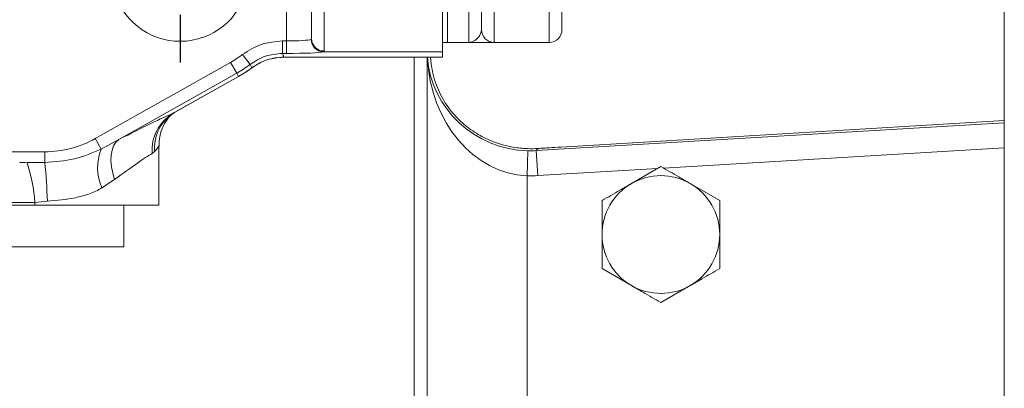
# Model space of a CAD drawing. Units: millimetres. Extents: x 11 to 1180, y 5 to 832.
# Drawn here: x 504 to 534, y 368 to 379 of the extents above; entities that cross this region are included whole.
import ezdxf

# ---------------------------------------------------------------- set-up
doc = ezdxf.new("R2010")
doc.units = ezdxf.units.MM
doc.layers.add('SLD-0', color=7, linetype='Continuous')

# ---------------------------------------------------------------- blocks, each defined once
blk = doc.blocks.new('SW_CENTERMARKSYMBOL_7')
at = {"layer": 'SLD-0', "color": 0}
for p, q in [((0, 1.27), (0, 2.6975)), ((0, 0), (0, 0.635)), ((-1.27, 0), (-2.6975, 0)), ((0, 0), (-0.635, 0)), ((0, 0), (0, -0.635)), ((0, 0), (0.635, 0)), ((1.27, 0), (2.6975, 0)), ((0, -1.27), (0, -2.6975))]:
    blk.add_line(p, q, dxfattribs=at)

msp = doc.modelspace()

# ---------------------------------------------------------------- linework, layer by layer
at = {"color": 7, "linetype": 'Continuous', "lineweight": 15}
for p, q in [((533.792886, 415.283616), (533.792886, 362.589051)), ((512.992886, 378.445661), (512.992886, 380.719639)), ((513.367886, 380.719639), (513.367886, 378.074903)), ((516.917886, 380.719639), (516.917886, 378.048305)), ((517.076636, 378.332139), (517.076636, 380.745139)), ((517.714811, 378.332239), (517.714811, 380.745239)), ((518.095811, 378.713239), (518.095811, 380.745239)), ((518.476811, 380.745239), (518.476811, 378.332239)), ((520.508811, 380.745239), (520.508811, 378.713239)), ((512.242886, 378.375604), (512.242886, 379.972327)), ((512.117365, 378.375604), (512.242886, 378.375604)), ((512.117365, 378.001118), (512.117365, 378.375604)), ((512.242886, 378.001118), (512.242886, 378.375604)), ((512.977784, 378.422791), (512.992886, 378.445661)), ((516.917886, 378.332139), (517.076636, 378.332139)), ((517.714811, 378.332239), (517.076636, 378.332239)), ((518.730811, 378.332239), (518.476811, 378.332239)), ((518.730811, 378.332239), (520.127811, 378.332239)), ((511.147288, 377.672932), (510.919926, 377.970499)), ((512.242886, 378.001118), (512.117365, 378.001118)), ((512.15417, 377.89051), (512.15456, 377.89051)), ((512.15456, 377.89051), (516.917886, 377.89051)), ((512.15456, 377.888317), (516.917886, 377.888317)), ((513.367886, 378.074903), (513.345233, 378.048305)), ((513.345233, 378.048305), (516.917886, 378.048305)), ((516.076122, 350.882476), (516.076122, 377.888317)), ((516.917886, 378.048305), (516.917886, 377.89051)), ((516.917886, 377.89051), (516.917886, 377.888317)), ((506.496028, 375.44748), (510.558528, 377.73248)), ((510.742114, 377.406082), (510.558528, 377.73248)), ((511.193468, 377.569936), (511.147288, 377.672932)), ((511.19213, 377.568929), (511.193468, 377.569936)), ((516.571708, 377.777907), (516.571398, 377.777876)), ((510.742114, 377.406082), (507.202127, 375.414975)), ((508.816992, 376.197101), (510.796026, 377.310231)), ((508.870453, 376.224654), (510.797101, 377.30832)), ((510.742114, 377.406082), (510.796026, 377.310231)), ((511.193255, 377.567434), (511.193448, 377.567177)), ((533.792886, 375.985313), (520.474504, 375.194055)), ((506.674326, 375.130484), (506.496028, 375.44748)), ((506.674326, 375.130484), (507.202127, 375.414975)), ((508.407886, 373.454639), (508.407886, 375.242789)), ((503.666305, 375.05048), (504.980386, 375.05048)), ((504.980386, 374.732882), (504.980386, 375.05048)), ((508.276719, 375.059237), (508.203609, 375.000307)), ((519.465357, 374.332409), (519.484438, 375.081863)), ((519.799005, 375.150065), (519.738842, 375.086221)), ((519.783306, 374.337798), (519.738842, 375.086221)), ((504.446493, 374.724985), (504.980386, 374.732882)), ((519.465357, 374.332409), (519.465357, 356.514097)), ((523.480386, 374.608808), (522.596942, 374.098752)), ((507.076753, 374.218182), (506.694921, 373.968166)), ((525.247274, 373.588695), (524.36383, 374.098752)), ((503.098042, 373.454639), (504.684139, 373.454639)), ((505.056691, 373.568356), (504.684139, 373.531503)), ((504.684139, 373.531503), (504.684139, 373.454639)), ((504.684139, 373.454639), (508.407886, 373.454639)), ((507.357886, 372.204639), (507.357886, 373.454639)), ((525.247274, 372.568582), (525.247274, 373.588695)), ((521.713499, 372.568582), (521.713499, 371.548469)), ((507.357886, 372.204639), (503.278755, 372.204639)), ((521.713499, 371.548469), (522.596942, 371.038413)), ((523.480386, 370.528356), (524.36383, 371.038413))]:
    msp.add_line(p, q, dxfattribs=at)
at = {"color": 8, "linetype": 'Continuous', "lineweight": 15}
for p, q in [((520.127811, 378.332239), (520.127811, 380.745239)), ((512.15456, 377.89051), (512.15456, 377.888317)), ((516.466385, 356.514097), (516.466385, 377.888317)), ((511.19213, 377.568929), (511.193255, 377.567434)), ((510.796026, 377.310231), (510.797101, 377.30832)), ((508.816992, 376.197101), (508.869378, 376.226566)), ((519.738842, 375.086221), (533.792886, 375.921185)), ((533.792886, 375.17012), (523.56105, 374.562237)), ((523.381217, 374.551553), (519.783306, 374.337798))]:
    msp.add_line(p, q, dxfattribs=at)
at = {"color": 7, "linetype": 'Continuous', "lineweight": 15, "flags": 128}
for points in [[(512.117365, 378.001118), (512.133301, 377.953892), (512.15456, 377.89051)], [(507.076753, 374.218182), (507.019093, 374.413334), (506.981889, 374.603824), (506.966027, 374.785101), (506.971888, 374.952835), (506.999332, 375.103017), (507.047702, 375.23206), (507.115843, 375.33688), (507.202127, 375.414975)]]:
    msp.add_lwpolyline(points, dxfattribs=at)
at = {"color": 7, "linetype": 'Continuous', "lineweight": 15}
for centre, radius, start, end in [((509.042886, 380.427139), 2.0625, 116.4459601, 347.2607264), ((518.476811, 378.713239), 0.381, 180, 270), ((520.127811, 378.713239), 0.381, 270, 0), ((513.353406, 378.423839), 0.375623, 180.1599009, 268.7532269), ((513.365777, 378.447794), 0.372897, 180.3278173, 270.3241083), ((509.042886, 380.427139), 3.091659, 299.3560795, 307.3822951), ((512.156279, 377.889224), 0.002506, 175.4199322, 201.2122251), ((509.042886, 380.427139), 3.466145, 299.3560795, 307.3822951), ((509.042886, 380.427139), 3.576117, 299.3560795, 306.9415119), ((509.042886, 380.427139), 3.578309, 299.3560795, 306.9415119), ((509.49934, 375.091799), 1.298957, 121.6887371, 184.03899), ((504.980386, 378.142139), 3.091659, 270, 299.3560795), ((508.053234, 374.573575), 1.487124, 158.0073606, 204.0228476), ((499.827719, 373.184893), 4.868774, 4.0823634, 18.4405387), ((489.857, 373.157167), 15.205252, 1.549613, 5.9482199), ((523.480386, 372.568582), 1.766888, 60, 120), ((523.480386, 372.568582), 1.766888, 120, 180), ((523.480386, 372.568582), 1.766887, 0, 60), ((523.480386, 372.568582), 1.766888, 180, 240), ((523.480386, 372.568582), 1.766887, 300, 0), ((523.480386, 372.568582), 1.766888, 240, 300)]:
    msp.add_arc(centre, radius, start, end, dxfattribs=at)
at = {"color": 8, "linetype": 'Continuous', "lineweight": 15}
for centre, radius, start, end in [((512.146696, 377.890176), 0.007482, 345.6101713, 2.5568591), ((511.19056, 377.567567), 0.003751, 3.855955, 39.1655336), ((509.534844, 375.155908), 1.261833, 128.2560061, 184.3938294)]:
    msp.add_arc(centre, radius, start, end, dxfattribs=at)
at = {"color": 7, "linetype": 'Continuous', "lineweight": 15}
for centre, major_axis, ratio, start_param, end_param in [((512.242886, 378.434563), (0.75, 0), 0.078611669, 4.71238898, 6.082165494), ((512.242886, 378.060077), (1.125, 0), 0.052407779, 4.71238898, 6.082165494), ((519.558317, 378.077084), (2.059704, 2.185704), 0.998908325, 2.397721238, 2.425822867), ((504.559736, 373.706009), (4.548493, 2.565394), 0.045647894, 0.334929597, 0.925412169), ((505.232886, 372.509215), (3.172174, 2.568462), 0.052140097, 0.318477759, 0.908960331), ((519.563554, 378.082642), (2.059704, 2.185704), 0.998908325, 3.871503849, 3.956297846), ((519.563554, 378.082642), (2.573693, 2.731136), 0.999271863, 3.871503849, 3.956297846)]:
    msp.add_ellipse(centre, major_axis=major_axis, ratio=ratio, start_param=start_param, end_param=end_param, dxfattribs=at)
at = {"color": 8, "linetype": 'Continuous', "lineweight": 15}
for centre, major_axis, ratio, start_param, end_param in [((519.465357, 377.978438), (-0.241373, 3.641889), 0.82107767, 1.541142876, 3.061047802), ((519.465357, 377.978438), (2.809349, -1.105545), 0.953377352, 3.564164188, 5.077673468), ((505.232886, 372.683589), (3.172174, 2.568462), 0.052140097, 5.952548467, 6.240993304)]:
    msp.add_ellipse(centre, major_axis=major_axis, ratio=ratio, start_param=start_param, end_param=end_param, dxfattribs=at)
at = {"color": 7, "linetype": 'Continuous', "lineweight": 15}
for points, knots in [([(517.714811, 378.332239), (517.715223, 378.332239), (517.775311, 378.332327), (517.894038, 378.373074), (518.051947, 378.525494), (518.082663, 378.656963), (518.095811, 378.713239)], [0, 0, 0, 0, 0.002471389, 0.360347778, 0.726197173, 1, 1, 1, 1]), ([(510.919926, 377.970499), (511.102831, 378.087288), (511.46864, 378.320864), (511.901124, 378.357357), (512.117365, 378.375604)], [0, 0, 0, 0, 0.500002182, 1, 1, 1, 1]), ([(518.476811, 378.332239), (518.452855, 378.332239), (518.401783, 378.332239), (518.092745, 378.332239), (517.843721, 378.332239), (517.715596, 378.332239), (517.714811, 378.332239)], [0, 0, 0, 0, 0.303609077, 0.647253494, 0.997839541, 1, 1, 1, 1]), ([(512.117365, 378.001118), (511.942173, 377.986364), (511.591787, 377.956857), (511.295455, 377.767574), (511.147288, 377.672932)], [0, 0, 0, 0, 0.499997819, 1, 1, 1, 1]), ([(512.153781, 377.889424), (511.98261, 377.875567), (511.6362, 377.847524), (511.341554, 377.662703), (511.1925, 377.569208)], [0, 0, 0, 0, 0.494127647, 1, 1, 1, 1]), ([(511.193468, 377.569936), (511.342444, 377.663513), (511.636842, 377.848436), (511.983121, 377.876599), (512.15417, 377.89051)], [0, 0, 0, 0, 0.506034146, 1, 1, 1, 1]), ([(516.571708, 377.777907), (516.570915, 377.786067), (516.567742, 377.818707), (516.565373, 377.851417), (516.563596, 377.87595)], [0, 0, 0, 0, 0.250000306, 1, 1, 1, 1]), ([(519.799005, 375.150065), (519.685711, 375.143313), (519.576828, 375.142634), (519.418199, 375.148902), (519.365992, 375.152246), (519.265247, 375.160979), (519.216327, 375.166377), (519.072755, 375.185355), (518.98089, 375.201776), (518.803617, 375.241025), (518.718577, 375.263755), (518.470339, 375.340919), (518.313847, 375.40423), (518.086736, 375.518636), (518.012382, 375.560041), (517.866013, 375.650048), (517.793787, 375.698827), (517.583199, 375.855217), (517.450142, 375.973022), (517.262262, 376.175144), (517.201609, 376.246788), (517.084731, 376.40018), (517.028986, 376.481388), (516.925091, 376.651449), (516.876679, 376.740625), (516.787828, 376.928535), (516.747109, 377.028201), (516.6771, 377.232739), (516.647604, 377.337777), (516.600334, 377.553813), (516.582532, 377.665503), (516.571398, 377.777876)], [0, 0, 0, 0, 0.0625, 0.0625, 0.09375, 0.09375, 0.125, 0.125, 0.1875, 0.1875, 0.25, 0.25, 0.375, 0.375, 0.4375, 0.4375, 0.5, 0.5, 0.625, 0.625, 0.6875, 0.6875, 0.75, 0.75, 0.8125, 0.8125, 0.875, 0.875, 0.9375, 0.9375, 1, 1, 1, 1]), ([(508.412154, 375.223132), (508.412698, 375.294499), (508.413863, 375.447366), (508.469358, 375.664637), (508.550476, 375.857383), (508.639928, 376.003136), (508.718449, 376.102386), (508.772181, 376.158913), (508.796653, 376.180763), (508.793117, 376.177788), (508.792005, 376.176853)], [0, 0, 0, 0, 0.140201442, 0.300308498, 0.445179515, 0.573069016, 0.688443531, 0.806008443, 0.939025499, 1, 1, 1, 1]), ([(508.757577, 376.141596), (508.7876, 376.168622), (508.825352, 376.202604), (508.862856, 376.218551), (508.870535, 376.221816)], [0, 0, 0, 0, 0.795275333, 1, 1, 1, 1]), ([(504.980386, 374.732882), (505.281852, 374.751434), (505.871605, 374.787728), (506.410768, 375.017947), (506.674326, 375.130484)], [0, 0, 0, 0, 0.511172664, 1, 1, 1, 1]), ([(520.474504, 375.194055), (520.357369, 375.187096), (520.242026, 375.179977), (520.072507, 375.168985), (520.016589, 375.165269), (519.933725, 375.159604), (519.906198, 375.157695), (519.851941, 375.153876), (519.824815, 375.151936), (519.799005, 375.150065)], [0, 0, 0, 0, 0.5, 0.5, 0.75, 0.75, 0.875, 0.875, 1, 1, 1, 1]), ([(504.223448, 374.737134), (504.236376, 374.735024), (504.266919, 374.73004), (504.319616, 374.726485), (504.381108, 374.72425), (504.424367, 374.724736), (504.446493, 374.724985)], [0, 0, 0, 0, 0.17958449, 0.424289369, 0.705542365, 1, 1, 1, 1]), ([(524.36383, 374.098752), (524.2476, 374.165857), (523.949901, 374.337734), (523.6582, 374.506147), (523.480386, 374.608808)], [0, 0, 0, 0, 0.39042567, 1, 1, 1, 1]), ([(522.596942, 374.098752), (522.480713, 374.031646), (522.183013, 373.859769), (521.891312, 373.691356), (521.713499, 373.588695)], [0, 0, 0, 0, 0.39042567, 1, 1, 1, 1]), ([(506.694921, 373.968166), (506.693632, 373.967404), (506.577082, 373.898549), (506.32242, 373.781302), (505.779129, 373.629582), (505.341555, 373.592498), (505.056691, 373.568356)], [0, 0, 0, 0, 0.002807832, 0.253961042, 0.514322781, 1, 1, 1, 1]), ([(504.684139, 373.531503), (504.526162, 373.530377), (504.212055, 373.528139), (503.757386, 373.538941), (503.369667, 373.558233), (503.185372, 373.578564), (503.098042, 373.588198)], [0, 0, 0, 0, 0.2611448981, 0.5192371841, 0.7721870354, 1, 1, 1, 1]), ([(521.713499, 373.588695), (521.713499, 373.536327), (521.713499, 373.202471), (521.713499, 372.858553), (521.713499, 372.568582)], [0, 0, 0, 0, 0.156858631, 1, 1, 1, 1]), ([(525.247274, 371.548469), (525.247274, 371.600837), (525.247274, 371.934693), (525.247274, 372.278611), (525.247274, 372.568582)], [0, 0, 0, 0, 0.156858631, 1, 1, 1, 1]), ([(524.36383, 371.038413), (524.48006, 371.105518), (524.777759, 371.277395), (525.06946, 371.445808), (525.247274, 371.548469)], [0, 0, 0, 0, 0.39042567, 1, 1, 1, 1]), ([(522.596942, 371.038413), (522.713172, 370.971307), (523.010872, 370.79943), (523.302573, 370.631017), (523.480386, 370.528356)], [0, 0, 0, 0, 0.39042567, 1, 1, 1, 1])]:
    msp.add_open_spline(points, degree=3, knots=knots, dxfattribs=at)

# ---------------------------------------------------------------- block references
at = {"layer": 'SLD-0'}
msp.add_blockref('SW_CENTERMARKSYMBOL_7', (509.042886, 380.427139), dxfattribs=at)

doc.saveas('drawing.dxf')
